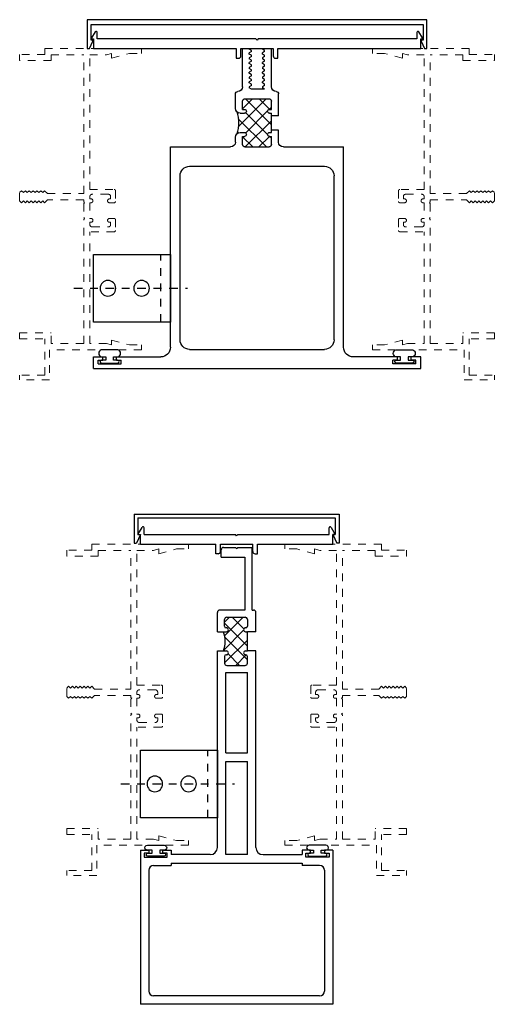
# Model space of a CAD drawing. Extents: x 1.9 to 8, y -3.3 to 9.5.
import ezdxf

# ---------------------------------------------------------------- set-up
doc = ezdxf.new("R2010")
doc.units = 0
doc.header["$LTSCALE"] = 0.3
doc.header["$MEASUREMENT"] = 0
doc.linetypes.add('CENTER2', pattern=[1.125, 0.75, -0.125, 0.125, -0.125])
doc.linetypes.add('HIDDEN2', pattern=[0.1875, 0.125, -0.0625])
doc.layers.get('0').update_dxf_attribs({"linetype": 'CONTINUOUS'})
doc.layers.add('0 - Base XRefs', color=7, linetype='HIDDEN2', lineweight=5)
for name, color, linetype in [('929308_Angle', 44, 'CONTINUOUS'), ('B990645$0$THERMAL', 3, 'CONTINUOUS'), ('B990680$0$THERMAL', 3, 'CONTINUOUS'), ('BULB', 7, 'CONTINUOUS'), ('E990642$0$EXT_MULLIONS', 4, 'CONTINUOUS'), ('E990643$0$EXT_MULLIONS', 4, 'CONTINUOUS'), ('E990645$0$EXT_MULLIONS', 4, 'CONTINUOUS'), ('e990680$0$EXT_MULLIONS', 4, 'CONTINUOUS'), ('e990687$0$EXT_MULLIONS', 4, 'CONTINUOUS'), ('e990688$0$EXT_MULLIONS', 4, 'CONTINUOUS'), ('HARD_CENTER', 11, 'CENTER2')]:
    doc.layers.add(name, color=color, linetype=linetype)
doc.layers.add('Base-E223030$0$EXT_BRIDGE_FRAME', color=7, linetype='HIDDEN2', lineweight=5, transparency=0.4)
doc.layers.add('Base-E223030$0$EXT_FRAME', color=7, linetype='HIDDEN2', lineweight=5, transparency=0.4)

# ---------------------------------------------------------------- blocks, each defined once
blk = doc.blocks.new('e990680')
at = {"layer": 'e990680$0$EXT_MULLIONS'}
for p, q in [((0, 0), (4.25, 0)), ((0, 0), (0, -0.152)), ((4.25, 0), (4.25, -0.152)), ((0.062, -0.062), (0.062, -0.112)), ((0.062, -0.062), (0.362, -0.062)), ((0.062, -0.112), (0.122, -0.112)), ((0.122, -0.112), (0.122, -0.152)), ((0.302, -0.112), (0.302, -0.152)), ((0.302, -0.112), (0.362, -0.112)), ((0.362, -0.062), (0.362, -0.112)), ((4.188, -0.062), (3.888, -0.062)), ((3.888, -0.062), (3.888, -0.112)), ((3.948, -0.112), (3.888, -0.112)), ((3.948, -0.112), (3.948, -0.152)), ((4.188, -0.112), (4.128, -0.112)), ((4.128, -0.112), (4.128, -0.152)), ((4.188, -0.062), (4.188, -0.112)), ((0, -0.152), (0.122, -0.152)), ((0.302, -0.152), (0.875, -0.152)), ((1.25, -0.25), (3, -0.25)), ((3.948, -0.152), (3.375, -0.152)), ((4.25, -0.152), (4.128, -0.152)), ((1, -0.277), (1, -2.875)), ((1.125, -0.375), (1.125, -2.5)), ((3.125, -0.375), (3.125, -2.5)), ((3.25, -0.277), (3.25, -2.875)), ((1.25, -2.625), (3, -2.625)), ((1, -2.875), (1.782, -2.875)), ((1.844, -2.937), (1.844, -3.001)), ((1.937, -2.906), (1.937, -3.013)), ((1.968, -2.875), (2.281, -2.875)), ((2.312, -2.906), (2.312, -3.013)), ((2.405, -2.937), (2.405, -3.095)), ((2.467, -2.875), (3.25, -2.875)), ((1.906, -3.063), (1.962, -3.063)), ((1.937, -3.013), (1.962, -3.013)), ((2.287, -3.013), (2.312, -3.013)), ((2.287, -3.063), (2.312, -3.063)), ((2.312, -3.063), (2.312, -3.313)), ((1.906, -3.313), (1.962, -3.313)), ((2.287, -3.313), (2.312, -3.313)), ((2.405, -3.281), (2.405, -3.563)), ((1.844, -3.375), (1.844, -3.563)), ((1.937, -3.363), (1.937, -3.47)), ((1.937, -3.363), (1.962, -3.363)), ((2.287, -3.363), (2.312, -3.363)), ((2.312, -3.363), (2.312, -3.47)), ((1.968, -3.501), (2.281, -3.501)), ((1.875, -3.594), (1.875, -3.594)), ((1.937, -3.656), (1.937, -4.151)), ((2.054, -3.626), (2.025, -3.643)), ((2.025, -3.657), (2.025, -3.643)), ((2.054, -3.674), (2.025, -3.657)), ((2.054, -3.688), (2.025, -3.706)), ((2.224, -3.626), (2.054, -3.626)), ((2.054, -3.674), (2.054, -3.688)), ((2.224, -3.626), (2.194, -3.643)), ((2.194, -3.657), (2.194, -3.643)), ((2.224, -3.674), (2.194, -3.657)), ((2.224, -3.688), (2.194, -3.706)), ((2.224, -3.674), (2.224, -3.688)), ((2.312, -3.656), (2.312, -4.151)), ((2.374, -3.594), (2.374, -3.594)), ((2.025, -3.706), (2.025, -3.72)), ((2.054, -3.737), (2.025, -3.72)), ((2.054, -3.751), (2.025, -3.768)), ((2.025, -3.782), (2.025, -3.768)), ((2.054, -3.799), (2.025, -3.782)), ((2.054, -3.813), (2.025, -3.831)), ((2.025, -3.831), (2.025, -3.845)), ((2.054, -3.737), (2.054, -3.751)), ((2.054, -3.799), (2.054, -3.813)), ((2.194, -3.706), (2.194, -3.72)), ((2.194, -3.831), (2.194, -3.845)), ((2.224, -3.737), (2.194, -3.72)), ((2.224, -3.751), (2.194, -3.768)), ((2.194, -3.782), (2.194, -3.768)), ((2.224, -3.799), (2.194, -3.782)), ((2.224, -3.813), (2.194, -3.831)), ((2.224, -3.799), (2.224, -3.813)), ((2.224, -3.737), (2.224, -3.751)), ((2.054, -3.862), (2.025, -3.845)), ((2.054, -3.876), (2.025, -3.893)), ((2.025, -3.907), (2.025, -3.893)), ((2.054, -3.925), (2.025, -3.907)), ((2.054, -3.939), (2.025, -3.956)), ((2.025, -3.956), (2.025, -3.97)), ((2.054, -3.862), (2.054, -3.876)), ((2.054, -3.925), (2.054, -3.939)), ((2.194, -3.956), (2.194, -3.97)), ((2.224, -3.862), (2.194, -3.845)), ((2.224, -3.876), (2.194, -3.893)), ((2.194, -3.907), (2.194, -3.893)), ((2.224, -3.925), (2.194, -3.907)), ((2.224, -3.939), (2.194, -3.956)), ((2.224, -3.925), (2.224, -3.939)), ((2.224, -3.862), (2.224, -3.876)), ((2.054, -3.987), (2.025, -3.97)), ((2.054, -4.001), (2.025, -4.019)), ((2.025, -4.033), (2.025, -4.019)), ((2.054, -4.05), (2.025, -4.033)), ((2.054, -4.064), (2.025, -4.081)), ((2.025, -4.081), (2.025, -4.095)), ((2.054, -3.987), (2.054, -4.001)), ((2.054, -4.05), (2.054, -4.064)), ((2.194, -4.081), (2.194, -4.095)), ((2.224, -3.987), (2.194, -3.97)), ((2.224, -4.001), (2.194, -4.019)), ((2.194, -4.033), (2.194, -4.019)), ((2.224, -4.05), (2.194, -4.033)), ((2.224, -4.064), (2.194, -4.081)), ((2.224, -4.05), (2.224, -4.064)), ((2.224, -3.987), (2.224, -4.001)), ((1.937, -4.151), (2.025, -4.151)), ((2.054, -4.113), (2.025, -4.095)), ((2.054, -4.127), (2.025, -4.144)), ((2.025, -4.144), (2.025, -4.151)), ((2.054, -4.113), (2.054, -4.127)), ((2.224, -4.113), (2.194, -4.095)), ((2.224, -4.127), (2.194, -4.144)), ((2.194, -4.144), (2.194, -4.151)), ((2.194, -4.151), (2.312, -4.151)), ((2.224, -4.113), (2.224, -4.127))]:
    blk.add_line(p, q, dxfattribs=at)
for centre, radius, start, end in [((0.875, -0.277), 0.125, 0, 90), ((1.25, -0.375), 0.125, 90, 180), ((3, -0.375), 0.125, 0, 90), ((3.375, -0.277), 0.125, 90, 180), ((1.25, -2.5), 0.125, 180, 270), ((3, -2.5), 0.125, 270, 0), ((1.782, -2.937), 0.062, 0, 90), ((1.968, -2.906), 0.031, 90, 180), ((2.281, -2.906), 0.031, 360, 90), ((2.467, -2.937), 0.062, 90, 180), ((1.906, -3.001), 0.062, 180, 270), ((1.962, -3.038), 0.025, 270, 90), ((2.287, -3.038), 0.025, 90, 270), ((1.906, -3.375), 0.062, 90, 180), ((1.962, -3.338), 0.025, 270, 90), ((2.287, -3.338), 0.025, 90, 270), ((1.875, -3.563), 0.031, 180, 270), ((1.968, -3.47), 0.031, 180, 270), ((2.281, -3.47), 0.031, 270, 0), ((2.374, -3.563), 0.031, 270, 0), ((1.875, -3.656), 0.062, 0, 90), ((2.374, -3.656), 0.062, 90, 180)]:
    blk.add_arc(centre, radius, start, end, dxfattribs=at)
blk = doc.blocks.new('B990680')
at = {"layer": 'B990680$0$THERMAL'}
h = blk.add_hatch(dxfattribs=at)
h.set_pattern_fill('ANSI37', color=256, style=0)
h.paths.add_polyline_path([(2.312, -3.063), (2.287, -3.063, -1), (2.287, -3.013), (2.312, -3.013), (2.312, -2.906, 0.414214), (2.281, -2.875), (1.968, -2.875, 0.414214), (1.937, -2.906), (1.937, -3.013), (1.962, -3.013, -1), (1.962, -3.063), (1.906, -3.063, -0.198912), (1.862, -3.045, -0.155285), (1.862, -3.331, -0.198912), (1.906, -3.313), (1.962, -3.313, -1), (1.962, -3.363), (1.937, -3.363), (1.937, -3.47, 0.414214), (1.968, -3.501), (2.281, -3.501, 0.414214), (2.312, -3.47), (2.312, -3.363), (2.287, -3.363, -1), (2.287, -3.313), (2.312, -3.313)])
for p, q in [((2.405, -3.095), (2.312, -3.095)), ((2.405, -3.281), (2.312, -3.281))]:
    blk.add_line(p, q, dxfattribs=at)
blk.add_arc((1.412, -3.188), 0.472, 342.3466, 17.6534, dxfattribs=at)
blk.add_blockref('e990680', (0, 0))
blk = doc.blocks.new('e990687')
at = {"layer": 'e990687$0$EXT_MULLIONS'}
for p, q in [((0.023, 0.218), (-0.024, 0.141)), ((0.05, 0.125), (0.05, 0.21)), ((4.2, 0.21), (4.2, 0.125)), ((4.274, 0.141), (4.227, 0.218)), ((-0.015, 0.125), (0, 0.125)), ((0, 0.125), (0, 0)), ((0, 0), (1.853, 0)), ((2.11, 0.125), (0.05, 0.125)), ((1.853, 0), (1.853, -0.125)), ((1.915, -0.094), (1.915, 0)), ((1.915, 0), (2.335, 0)), ((2.125, 0.11), (2.11, 0.125)), ((2.14, 0.125), (2.125, 0.11)), ((4.2, 0.125), (2.14, 0.125)), ((2.335, 0), (2.335, -0.094)), ((2.397, -0.125), (2.397, 0)), ((2.397, 0), (4.25, 0)), ((4.25, 0), (4.25, 0.125)), ((4.25, 0.125), (4.265, 0.125)), ((1.853, -0.125), (1.884, -0.125)), ((2.366, -0.125), (2.397, -0.125))]:
    blk.add_line(p, q, dxfattribs=at)
for centre, radius, start, end in [((-0.015, 0.135), 0.01, 146.1192, 270), ((0.035, 0.21), 0.0147, 0, 146.1192), ((4.215, 0.21), 0.0147, 33.8808, 180), ((4.265, 0.135), 0.01, 270, 33.8808), ((1.884, -0.094), 0.031, 270, 0), ((2.366, -0.094), 0.031, 180, 270)]:
    blk.add_arc(centre, radius, start, end, dxfattribs=at)
blk = doc.blocks.new('B990687')
blk.add_blockref('e990687', (0, 0))
blk = doc.blocks.new('e990688')
at = {"layer": 'e990688$0$EXT_MULLIONS'}
blk.add_lwpolyline([(0, 0.375), (0, 0), (0.031, 0), (0.074, 0.095, 0.560766), (0.066, 0.11), (0.05, 0.11), (0.05, 0.313), (4.362, 0.313), (4.362, 0.11), (4.346, 0.11, 0.560766), (4.338, 0.095), (4.381, 0), (4.412, 0), (4.412, 0.375)], format="xyb", close=True, dxfattribs=at)
blk = doc.blocks.new('B990688')
blk.add_blockref('e990688', (0, 0))
blk = doc.blocks.new('E990645')
at = {"layer": 'E990645$0$EXT_MULLIONS'}
for p, q in [((0, 0), (0, 2.5)), ((1.848, 2.5), (0, 2.5)), ((2, 2.5), (1.848, 2.5)), ((1.96, 2.45), (1.91, 2.45)), ((1.91, 2.45), (1.91, 2.15)), ((1.96, 2.39), (1.96, 2.45)), ((2, 2.5), (2, 2.39)), ((0.11, 0.172), (0.11, 2.328)), ((1.738, 2.39), (0.172, 2.39)), ((1.8, 2.328), (1.8, 2.1)), ((2, 2.39), (1.96, 2.39)), ((1.96, 2.15), (1.96, 2.21)), ((1.96, 2.21), (2, 2.21)), ((2, 2.21), (2, 2.1)), ((1.831, 2.1), (1.8, 2.1)), ((1.831, 2.1), (1.831, 0.4)), ((1.91, 2.15), (1.96, 2.15)), ((2, 2.1), (1.941, 2.1)), ((1.941, 1.593), (1.941, 2.1)), ((2.034, 1.5), (4.583, 1.5)), ((4.513, 1.407), (4.425, 1.407)), ((4.583, 1.5), (4.583, 1.382)), ((4.833, 1.5), (5.084, 1.5)), ((4.833, 1.5), (4.833, 1.382)), ((4.903, 1.407), (4.991, 1.407)), ((5.114, 1.143), (5.114, 1.47)), ((5.801, 1.45), (5.896, 1.45)), ((5.801, 1.45), (5.801, 1.143)), ((5.926, 1.42), (5.926, 1.265)), ((1.941, 1.11), (1.941, 1.39)), ((1.941, 1.39), (3.151, 1.39)), ((3.151, 1.39), (3.151, 1.11)), ((3.261, 1.39), (3.261, 1.11)), ((3.261, 1.39), (4.302, 1.39)), ((4.302, 1.39), (4.302, 1.11)), ((4.395, 1.377), (4.395, 1.14)), ((4.533, 1.382), (4.533, 1.387)), ((4.883, 1.382), (4.883, 1.387)), ((5.021, 1.377), (5.021, 1.14)), ((5.911, 1.25), (5.926, 1.265)), ((5.911, 1.25), (5.926, 1.235)), ((5.926, 1.235), (5.926, 1.05)), ((1.941, 1.11), (3.151, 1.11)), ((3.261, 1.11), (4.302, 1.11)), ((4.425, 1.11), (4.513, 1.11)), ((4.533, 1.13), (4.533, 1.135)), ((4.583, 1.135), (4.583, 1.11)), ((4.583, 1.11), (4.833, 1.11)), ((4.833, 1.135), (4.833, 1.11)), ((4.883, 1.13), (4.883, 1.135)), ((4.991, 1.11), (4.903, 1.11)), ((5.801, 1.143), (5.114, 1.143)), ((5.114, 1.05), (5.114, 1.03)), ((5.114, 1.05), (5.926, 1.05)), ((1.941, 0.907), (1.941, 0.4)), ((2.034, 1), (4.583, 1)), ((4.833, 1), (5.084, 1)), ((1.8, 0.172), (1.8, 0.4)), ((1.831, 0.4), (1.8, 0.4)), ((2, 0.4), (1.941, 0.4)), ((2, 0.29), (2, 0.4)), ((1.91, 0.35), (1.96, 0.35)), ((1.91, 0.05), (1.91, 0.35)), ((1.96, 0.35), (1.96, 0.29)), ((1.96, 0.29), (2, 0.29)), ((1.848, 0), (0, 0)), ((1.738, 0.11), (0.172, 0.11)), ((2, 0), (1.848, 0)), ((1.96, 0.05), (1.91, 0.05)), ((1.96, 0.11), (1.96, 0.05)), ((2, 0.11), (1.96, 0.11)), ((2, 0), (2, 0.11))]:
    blk.add_line(p, q, dxfattribs=at)
for centre, radius, start, end in [((0.172, 2.328), 0.062, 90, 180), ((1.738, 2.328), 0.062, 0, 90), ((2.034, 1.593), 0.093, 180, 270), ((4.425, 1.377), 0.03, 90, 180), ((4.513, 1.387), 0.02, 0, 90), ((4.903, 1.387), 0.02, 90, 180), ((4.991, 1.377), 0.03, 0, 90), ((5.084, 1.47), 0.03, 0, 90), ((5.896, 1.42), 0.03, 0, 90), ((4.558, 1.382), 0.025, 180, 0), ((4.858, 1.382), 0.025, 180, 0), ((4.558, 1.135), 0.025, 0, 180), ((4.858, 1.135), 0.025, 0, 180), ((4.425, 1.14), 0.03, 180, 270), ((4.513, 1.13), 0.02, 270, 0), ((4.903, 1.13), 0.02, 180, 270), ((4.991, 1.14), 0.03, 270, 0), ((5.084, 1.03), 0.03, 270, 360), ((2.034, 0.907), 0.093, 90, 180), ((0.172, 0.172), 0.062, 180, 270), ((1.738, 0.172), 0.062, 270, 360)]:
    blk.add_arc(centre, radius, start, end, dxfattribs=at)
blk = doc.blocks.new('*X19')
at = {"color": 0}
for p, q in [((4.724, 1.11), (4.427, 1.407)), ((4.583, 1.401), (4.598, 1.416)), ((4.851, 1.159), (4.592, 1.418)), ((4.646, 1.11), (4.943, 1.407)), ((5.021, 1.166), (4.781, 1.406)), ((5.021, 1.343), (4.957, 1.407)), ((4.395, 1.213), (4.544, 1.362)), ((4.469, 1.11), (4.761, 1.402)), ((4.87, 1.157), (5.021, 1.309)), ((4.532, 1.125), (4.395, 1.262)), ((4.822, 1.11), (4.833, 1.121)), ((4.9, 1.11), (4.883, 1.127)), ((5.001, 1.112), (5.019, 1.13))]:
    blk.add_line(p, q, dxfattribs=at)
blk = doc.blocks.new('B990645')
at = {"layer": 'B990645$0$THERMAL'}
for p, q in [((4.583, 1), (4.583, 1.11)), ((4.833, 1), (4.833, 1.11))]:
    blk.add_line(p, q, dxfattribs=at)
blk.add_arc((4.708, 1.739), 0.342, 248.5353, 291.4647, dxfattribs=at)
blk.add_blockref('E990645', (0, 0))
blk.add_blockref('*X19', (0, 0), dxfattribs=at)
blk = doc.blocks.new('E990642')
at = {"layer": 'E990642$0$EXT_MULLIONS'}
for p, q in [((0, 0.375), (2.662, 0.375)), ((0, 0.375), (0, 0)), ((0.05, 0.325), (2.612, 0.325)), ((0.05, 0.325), (0.05, 0.11)), ((2.612, 0.325), (2.612, 0.11)), ((2.662, 0.375), (2.662, 0)), ((0, 0), (0.031, 0)), ((0.081, 0.11), (0.031, 0)), ((0.05, 0.11), (0.081, 0.11)), ((2.612, 0.11), (2.581, 0.11)), ((2.581, 0.11), (2.631, 0)), ((2.662, 0), (2.631, 0))]:
    blk.add_line(p, q, dxfattribs=at)
blk = doc.blocks.new('B990642')
blk.add_blockref('E990642', (0, 0))
blk = doc.blocks.new('E990643')
at = {"layer": 'E990643$0$EXT_MULLIONS'}
for p, q in [((-0.031, 0.125), (0.022, 0.218)), ((0.05, 0.125), (0.05, 0.21)), ((2.45, 0.125), (2.45, 0.21)), ((2.478, 0.218), (2.531, 0.125)), ((-0.031, 0.125), (0, 0.125)), ((0, 0), (0, 0.125)), ((0, 0), (0.978, 0)), ((0.05, 0.125), (1.235, 0.125)), ((0.978, -0.125), (0.978, 0)), ((1.04, 0), (1.46, 0)), ((1.04, -0.094), (1.04, 0)), ((1.25, 0.11), (1.235, 0.125)), ((1.25, 0.11), (1.265, 0.125)), ((1.265, 0.125), (2.45, 0.125)), ((1.46, -0.094), (1.46, 0)), ((1.522, -0.125), (1.522, 0)), ((1.522, 0), (2.5, 0)), ((2.5, 0), (2.5, 0.125)), ((2.5, 0.125), (2.531, 0.125)), ((1.009, -0.125), (0.978, -0.125)), ((1.491, -0.125), (1.522, -0.125))]:
    blk.add_line(p, q, dxfattribs=at)
for centre, radius, start, end in [((0.035, 0.21), 0.0147, 0, 150), ((2.465, 0.21), 0.0147, 30, 180), ((1.009, -0.094), 0.031, 270, 0), ((1.491, -0.094), 0.031, 180, 270)]:
    blk.add_arc(centre, radius, start, end, dxfattribs=at)
blk = doc.blocks.new('B990643')
blk.add_blockref('E990643', (0, 0))
blk = doc.blocks.new('929308_Top')
at = {"layer": '929308_Angle'}
for p, q in [((1, 0.4375), (0, 0.4375)), ((0, 0.4375), (0, -0.4375)), ((1, -0.4375), (1, 0.4375)), ((0, -0.4375), (1, -0.4375))]:
    blk.add_line(p, q, dxfattribs=at)
at = {"layer": '929308_Angle', "linetype": 'HIDDEN2'}
blk.add_line((0.125, -0.4375), (0.125, 0.4375), dxfattribs=at)
at = {"layer": '929308_Angle'}
for centre in [(0.374, 0), (0.812, 0)]:
    blk.add_circle(centre, 0.1015, dxfattribs=at)
blk = doc.blocks.new('Base-E223030')
at = {"layer": 'Base-E223030$0$EXT_BRIDGE_FRAME'}
for p, q in [((1.999, 0.736), (2.011, 0.748)), ((2.011, 0.748), (2.191, 0.748)), ((2.203, 0.736), (2.191, 0.748))]:
    blk.add_line(p, q, dxfattribs=at)
at = {"layer": 'Base-E223030$0$EXT_FRAME'}
for p, q in [((0.076, 1.252), (0.076, 1.58)), ((0.156, 1.58), (0.076, 1.58)), ((0.156, 1.172), (0.156, 1.58)), ((1.868, 1.58), (1.843, 1.555)), ((1.843, 1.555), (1.868, 1.53)), ((1.974, 1.58), (1.868, 1.58)), ((1.999, 1.555), (1.974, 1.58)), ((1.974, 1.53), (1.999, 1.555)), ((3.686, 1.58), (3.686, 1.172)), ((3.766, 1.58), (3.686, 1.58)), ((3.766, 1.58), (3.766, 1.252)), ((4.296, 1.58), (4.234, 1.58)), ((4.234, 1.252), (4.234, 1.58)), ((4.296, 1.19), (4.296, 1.58)), ((1.868, 1.53), (1.843, 1.505)), ((1.843, 1.505), (1.868, 1.48)), ((1.868, 1.48), (1.843, 1.455)), ((1.843, 1.455), (1.868, 1.43)), ((1.868, 1.43), (1.843, 1.405)), ((1.999, 1.505), (1.974, 1.53)), ((1.974, 1.48), (1.999, 1.505)), ((1.999, 1.455), (1.974, 1.48)), ((1.974, 1.43), (1.999, 1.455)), ((1.999, 1.405), (1.974, 1.43)), ((1.843, 1.405), (1.868, 1.38)), ((1.868, 1.38), (1.843, 1.355)), ((1.843, 1.355), (1.868, 1.33)), ((1.868, 1.33), (1.843, 1.305)), ((1.843, 1.305), (1.868, 1.28)), ((1.868, 1.28), (1.843, 1.255)), ((1.974, 1.38), (1.999, 1.405)), ((1.999, 1.355), (1.974, 1.38)), ((1.974, 1.33), (1.999, 1.355)), ((1.999, 1.305), (1.974, 1.33)), ((1.974, 1.28), (1.999, 1.305)), ((1.999, 1.255), (1.974, 1.28)), ((0, 1.252), (0, -0.002)), ((0.076, 1.252), (0, 1.252)), ((0.156, 1.172), (0.08, 1.172)), ((0.08, 1.172), (0.08, 0.748)), ((1.843, 1.255), (1.881, 1.217)), ((1.881, 1.217), (1.881, 0.748)), ((1.961, 1.217), (1.999, 1.255)), ((1.961, 0.748), (1.961, 1.217)), ((3.826, 1.172), (3.686, 1.172)), ((4.234, 1.252), (3.766, 1.252)), ((3.826, 0.748), (3.826, 1.172)), ((3.906, -0.002), (3.906, 1.19)), ((3.906, 1.19), (4.296, 1.19)), ((1.881, 0.748), (0.08, 0.748)), ((1.827, 0.668), (0.08, 0.668)), ((0.08, 0.668), (0.08, 0.452)), ((1.827, 0.668), (1.827, 0.351)), ((1.92, 0.668), (1.949, 0.668)), ((1.949, 0.653), (1.949, 0.668)), ((1.987, 0.748), (1.961, 0.748)), ((1.999, 0.736), (1.987, 0.748)), ((1.999, 0.668), (2.203, 0.668)), ((1.999, 0.653), (1.999, 0.668)), ((2.203, 0.736), (2.215, 0.748)), ((2.203, 0.668), (2.203, 0.653)), ((3.826, 0.748), (2.215, 0.748)), ((2.253, 0.668), (2.282, 0.668)), ((2.253, 0.653), (2.253, 0.668)), ((2.375, 0.351), (2.375, 0.668)), ((3.826, 0.668), (2.375, 0.668)), ((3.826, 0.452), (3.826, 0.668)), ((1.889, 0.429), (1.889, 0.637)), ((2.313, 0.637), (2.313, 0.429)), ((0.08, 0.452), (0.062, 0.385)), ((0.062, 0.385), (0.124, 0.385)), ((0.124, 0.385), (0.062, 0.153)), ((1.949, 0.398), (1.92, 0.398)), ((1.949, 0.413), (1.949, 0.398)), ((1.999, 0.351), (1.999, 0.413)), ((2.203, 0.413), (2.203, 0.351)), ((2.253, 0.413), (2.253, 0.398)), ((2.282, 0.398), (2.253, 0.398)), ((3.844, 0.385), (3.782, 0.385)), ((3.782, 0.385), (3.844, 0.153)), ((3.826, 0.452), (3.844, 0.385)), ((1.842, 0.336), (1.984, 0.336)), ((2.218, 0.336), (2.36, 0.336)), ((0.062, 0.153), (0.062, -0.002)), ((3.844, 0.153), (3.844, -0.002)), ((0, -0.002), (0.062, -0.002)), ((3.906, -0.002), (3.844, -0.002))]:
    blk.add_line(p, q, dxfattribs=at)
for centre, radius, start, end in [((1.92, 0.637), 0.031, 90, 180), ((1.974, 0.653), 0.025, 180, 270), ((1.974, 0.653), 0.025, 270, 360), ((2.228, 0.653), 0.025, 180, 270), ((2.228, 0.653), 0.025, 270, 0), ((2.282, 0.637), 0.031, 0, 90), ((1.92, 0.429), 0.031, 180, 270), ((1.974, 0.413), 0.025, 90, 180), ((1.974, 0.413), 0.025, 0, 90), ((2.228, 0.413), 0.025, 90, 180), ((2.228, 0.413), 0.025, 0, 90), ((2.282, 0.429), 0.031, 270, 360), ((1.842, 0.351), 0.015, 180, 270), ((1.984, 0.351), 0.015, 270, 0), ((2.218, 0.351), 0.015, 180, 270), ((2.36, 0.351), 0.015, 270, 0)]:
    blk.add_arc(centre, radius, start, end, dxfattribs=at)

msp = doc.modelspace()

# ---------------------------------------------------------------- linework, layer by layer
at = {"layer": 'BULB'}
for points in [[(2.945, 5.014), (3.155, 5.014, 1), (3.155, 5.054), (3.1, 5.054), (3.1, 5.094), (3.159, 5.094, 0.755488), (3.159, 5.187), (2.941, 5.187, 0.661406), (2.941, 5.094), (3, 5.094), (3, 5.054), (2.945, 5.054, 1)], [(6.984, 5.014), (6.774, 5.014, -1), (6.774, 5.054), (6.829, 5.054), (6.829, 5.094), (6.77, 5.094, -0.755488), (6.77, 5.187), (6.988, 5.187, -0.661406), (6.988, 5.094), (6.929, 5.094), (6.929, 5.054), (6.984, 5.054, -1)], [(3.757, -1.383), (3.547, -1.383, -1), (3.547, -1.343), (3.602, -1.343), (3.602, -1.303), (3.543, -1.303, -1.133232), (3.543, -1.241), (3.761, -1.241, -0.992109), (3.761, -1.303), (3.702, -1.303), (3.702, -1.343), (3.757, -1.343, -1)], [(5.644, -1.383), (5.854, -1.383, 1), (5.854, -1.343), (5.799, -1.343), (5.799, -1.303), (5.858, -1.303, 1.133232), (5.858, -1.241), (5.64, -1.241, 0.992109), (5.64, -1.303), (5.699, -1.303), (5.699, -1.343), (5.644, -1.343, 1)]]:
    msp.add_lwpolyline(points, format="xyb", close=True, dxfattribs=at)
at = {"layer": 'HARD_CENTER', "ltscale": 0.5, "extrusion": (-4.69681e-33, 3.83537e-17, -1)}
for p, q in [((2.585, 5.984), (4.061, 5.984)), ((3.196, -0.445), (4.672, -0.445))]:
    msp.add_line(p, q, dxfattribs=at)

# ---------------------------------------------------------------- block references
at = {"linetype": 'Continuous'}
for name, p in [('B990688', (2.759, 9.093)), ('B990687', (2.84, 9.093)), ('B990642', (3.369, 2.68))]:
    msp.add_blockref(name, p, dxfattribs=at)
at = {"linetype": 'Continuous', "xscale": -1, "rotation": 180}
msp.add_blockref('B990680', (2.84, 4.942), dxfattribs=at)
at = {"extrusion": (-4.69681e-33, 3.83537e-17, -1)}
for p in [(-3.84, 5.984), (-4.45, -0.445)]:
    msp.add_blockref('929308_Top', p, dxfattribs=at)
at = {"linetype": 'Continuous', "zscale": 2}
msp.add_blockref('B990643', (3.45, 2.665), dxfattribs=at)
at = {"linetype": 'Continuous', "rotation": 90}
msp.add_blockref('B990645', (5.95, -3.303), dxfattribs=at)
at = {"layer": '0 - Base XRefs', "linetype": 'Continuous', "xscale": -1, "rotation": 90}
for p in [(3.462, 9.093), (4.073, 2.665)]:
    msp.add_blockref('Base-E223030', p, dxfattribs=at)
at = {"layer": '0 - Base XRefs', "linetype": 'Continuous', "rotation": 270}
for p in [(6.467, 9.093), (5.328, 2.665)]:
    msp.add_blockref('Base-E223030', p, dxfattribs=at)

doc.saveas('drawing.dxf')
